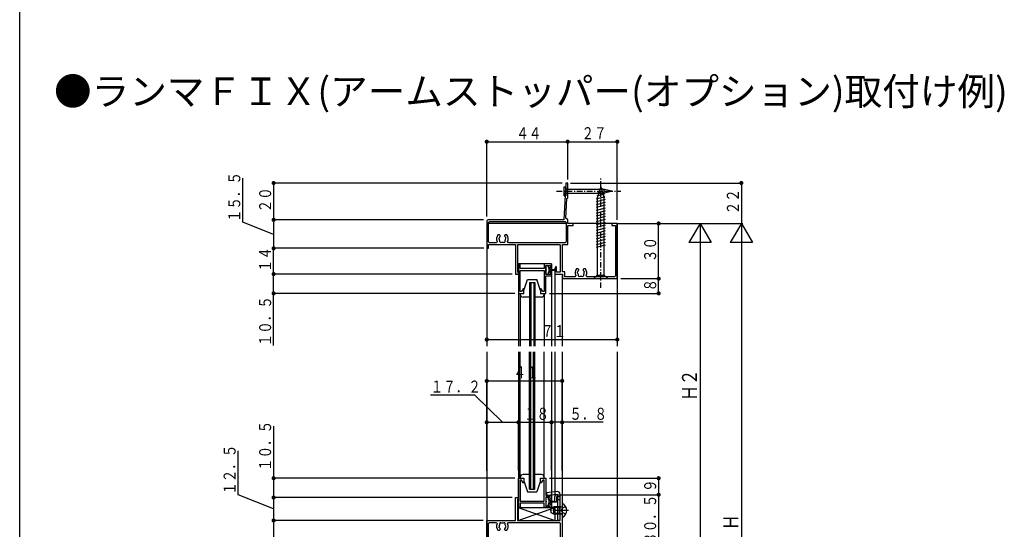
# Model space of a CAD drawing. Extents: x 0 to 990, y 0 to 1603.
# Drawn here: x 0 to 536, y 374 to 651 of the extents above; entities that cross this region are included whole.
import ezdxf

# ---------------------------------------------------------------- set-up
doc = ezdxf.new("R2010")
doc.units = 0
doc.linetypes.add('ITTENSAP', pattern=[5.5, 3, -1, 0.5, -1])
for name, color, linetype in [('USER1', 3, 'CONTINUOUS'), ('YKK_11', 7, 'CONTINUOUS'), ('YKK_12', 2, 'CONTINUOUS'), ('YKK_13', 4, 'CONTINUOUS'), ('YKK_D', 6, 'CONTINUOUS'), ('YKK_ZWAK', 7, 'CONTINUOUS')]:
    doc.layers.add(name, color=color, linetype=linetype)
doc.styles.get("Standard").update_dxf_attribs({"font": 'txt.shx', "bigfont": 'extfont.shx'})

# ---------------------------------------------------------------- blocks, each defined once
blk = doc.blocks.new('YKKAP-1')
at = {"layer": 'YKK_11'}
for p, q in [((10.47, 29.35), (10.47, 37.69)), ((10.47, 37.69), (11.47, 37.69)), ((11.47, 37.22), (11.14, 37.07)), ((11.14, 37.07), (11.14, 29.35)), ((11.47, 37.69), (11.47, 37.22)), ((24.68, 36.02), (24.68, 38.02)), ((25.35, 36.02), (24.68, 36.02)), ((25.35, 38.69), (27.35, 38.69)), ((26.68, 37.95), (25.35, 37.95)), ((25.35, 37.95), (25.35, 36.02)), ((26.68, 29.35), (26.68, 37.95)), ((27.35, 38.69), (27.35, 0.33)), ((0, 16.21), (0, 29.35)), ((0, 29.35), (10.47, 29.35)), ((0.67, 28.35), (1, 28.68)), ((1, 28.68), (3.48, 28.68)), ((3.48, 28.68), (3.77, 28.19)), ((7.57, 28.19), (7.86, 28.68)), ((7.86, 28.68), (26.35, 28.68)), ((11.14, 29.35), (26.68, 29.35)), ((26.35, 28.68), (26.68, 28.35)), ((0.67, 19.25), (0.67, 28.35)), ((4.06, 25.81), (4.64, 25.81)), ((4.53, 26.74), (4.49, 27.01)), ((4.59, 26.68), (4.53, 26.74)), ((4.64, 25.81), (4.9, 26.08)), ((4.9, 26.17), (4.82, 26.36)), ((4.9, 26.08), (4.9, 26.17)), ((6.52, 26.36), (6.44, 26.17)), ((6.44, 26.17), (6.44, 26.08)), ((6.44, 26.08), (6.7, 25.81)), ((6.7, 25.81), (7.28, 25.81)), ((6.9, 27.27), (6.85, 27.01)), ((6.86, 27.34), (6.9, 27.27)), ((26.68, 28.35), (26.68, 11.67)), ((0.71, 19.09), (0.67, 19.25)), ((1.29, 18.09), (0.71, 19.09)), ((1.33, 17.92), (1.29, 18.09)), ((1.33, 14.1), (1.33, 17.92)), ((0.2, 16.21), (0, 16.21)), ((0, 9.34), (0, 15.81)), ((0, 15.81), (0.2, 15.81)), ((0.2, 15.81), (0.2, 16.21)), ((0.67, 12.76), (0.71, 12.93)), ((0.67, 11.67), (0.67, 12.76)), ((1, 11.34), (0.67, 11.67)), ((0.71, 12.93), (1.29, 13.93)), ((6.87, 11.34), (1, 11.34)), ((1.29, 13.93), (1.33, 14.1)), ((7.1, 11.44), (6.87, 11.34)), ((7.24, 11.57), (7.1, 11.44)), ((7.48, 11.67), (7.24, 11.57)), ((10.53, 11.67), (7.48, 11.67)), ((10.77, 11.57), (10.53, 11.67)), ((10.91, 11.44), (10.77, 11.57)), ((11.14, 11.34), (10.91, 11.44)), ((19.49, 11.34), (11.14, 11.34)), ((19.78, 11.83), (19.49, 11.34)), ((20.64, 14.21), (20.07, 14.21)), ((20.45, 12.75), (20.5, 13.01)), ((20.49, 12.68), (20.45, 12.75)), ((20.91, 13.94), (20.64, 14.21)), ((20.83, 13.66), (20.91, 13.85)), ((20.91, 13.85), (20.91, 13.94)), ((22.71, 14.21), (22.45, 13.94)), ((22.45, 13.94), (22.45, 13.85)), ((22.45, 13.85), (22.52, 13.66)), ((23.29, 14.21), (22.71, 14.21)), ((22.76, 13.34), (22.81, 13.28)), ((22.81, 13.28), (22.86, 13.01)), ((23.87, 11.34), (23.57, 11.83)), ((26.35, 11.34), (23.87, 11.34)), ((26.68, 11.67), (26.35, 11.34)), ((0.8, 9.34), (0, 9.34)), ((26.55, 10.67), (0.8, 10.67)), ((0.8, 10.67), (0.8, 9.34)), ((26.55, 5.67), (26.55, 10.67)), ((24.68, 4.17), (24.68, 5.67)), ((24.68, 5.67), (26.55, 5.67)), ((25.35, 4.17), (24.68, 4.17)), ((26.61, 5), (25.35, 5)), ((25.35, 5), (25.35, 4.17)), ((26.61, 0.73), (26.61, 5)), ((24.68, 0), (24.68, 1.5)), ((24.68, 1.5), (25.35, 1.5)), ((25.35, 1.5), (25.35, 0.73)), ((25.35, 0.73), (26.61, 0.73)), ((27.35, 0.33), (27.01, 0)), ((27.01, 0), (24.68, 0))]:
    blk.add_line(p, q, dxfattribs=at)
for centre, radius, start, end in [((25.35, 38.02), 0.667, 90, 180), ((5.67, 27.21), 2.13, 152.6478, 221.0145), ((5.67, 27.21), 1.2, 149.1468, 189.9993), ((5.67, 27.21), 1.2, 206.2602, 225.2072), ((5.1, 28.03), 0.5, 45.9528, 204.0472), ((5.67, 27.21), 1.2, 79.1468, 100.8532), ((6.24, 28.03), 0.5, 335.9528, 134.0472), ((5.67, 27.21), 1.2, 314.7928, 349.9995), ((5.67, 27.21), 1.2, 6.2602, 30.8532), ((5.67, 27.21), 2.13, 318.9855, 27.3522), ((21.68, 12.81), 2.13, 138.9855, 207.3522), ((21.68, 12.81), 1.2, 186.2602, 210.8532), ((21.68, 12.81), 1.2, 134.7928, 169.9995), ((21.1, 11.99), 0.5, 155.9528, 314.0472), ((21.68, 12.81), 1.2, 259.1468, 280.8532), ((22.25, 11.99), 0.5, 225.9528, 24.0472), ((21.68, 12.81), 1.2, 26.2602, 45.2072), ((21.68, 12.81), 1.2, 329.1468, 9.9995), ((21.68, 12.81), 2.13, 332.6478, 41.0145)]:
    blk.add_arc(centre, radius, start, end, dxfattribs=at)
blk = doc.blocks.new('YKKAP-2')
at = {"layer": 'YKK_11'}
for p, q in [((28.68, 34.68), (28.01, 21.34)), ((29.35, 34.68), (28.68, 34.68)), ((29.35, 29.35), (29.35, 34.68)), ((28.71, 21.98), (29.07, 29.07)), ((29.07, 29.07), (29.35, 29.35)), ((29.35, 21.34), (28.71, 21.98)), ((0.33, 21.34), (0, 21.01)), ((0, 21.01), (0, 11.01)), ((28.01, 21.34), (0.33, 21.34)), ((0.6, 20.41), (0.93, 20.74)), ((0.6, 13.34), (0.6, 20.41)), ((0.93, 20.74), (28.41, 20.74)), ((28.41, 20.74), (28.75, 20.41)), ((28.75, 20.41), (28.75, 13.34)), ((29.35, 20.01), (29.35, 21.34)), ((31.35, 20.01), (29.35, 20.01)), ((29.35, 12.34), (29.35, 19.34)), ((29.35, 19.34), (31.35, 19.34)), ((31.35, 19.34), (31.35, 20.01)), ((47.36, 20.01), (45.36, 20.01)), ((45.36, 20.01), (45.36, 19.34)), ((45.36, 19.34), (46.69, 19.34)), ((46.69, 19.34), (46.69, 1)), ((47.36, 0), (47.36, 20.01)), ((4.64, 15.87), (4.06, 15.87)), ((4.44, 14.42), (4.49, 14.68)), ((4.48, 14.34), (4.44, 14.42)), ((4.9, 15.61), (4.64, 15.87)), ((4.82, 15.33), (4.9, 15.52)), ((4.9, 15.52), (4.9, 15.61)), ((6.7, 15.87), (6.44, 15.61)), ((6.44, 15.61), (6.44, 15.52)), ((6.44, 15.52), (6.52, 15.33)), ((7.28, 15.87), (6.7, 15.87)), ((6.75, 15.01), (6.81, 14.95)), ((6.81, 14.95), (6.85, 14.68)), ((0, 11.01), (0.67, 11.01)), ((0.93, 13.01), (0.6, 13.34)), ((0.67, 11.01), (0.67, 12.34)), ((0.67, 12.34), (10.47, 12.34)), ((3.48, 13.01), (0.93, 13.01)), ((3.77, 13.49), (3.48, 13.01)), ((7.86, 13.01), (7.57, 13.49)), ((28.41, 13.01), (7.86, 13.01)), ((10.47, 12.34), (10.47, 1.67)), ((11.27, 2.33), (11.27, 12.34)), ((11.27, 12.34), (26.35, 12.34)), ((26.35, 12.34), (26.68, 12.01)), ((26.68, 12.01), (26.68, 2.4)), ((27.48, 2.47), (27.48, 12.34)), ((27.48, 12.34), (29.35, 12.34)), ((28.75, 13.34), (28.41, 13.01)), ((25.04, 4.37), (24.68, 3.67)), ((24.68, 3.67), (24.68, 1.67)), ((25.35, 4.29), (25.04, 4.37)), ((25.35, 2.4), (25.35, 4.29)), ((10.47, 1.67), (11.47, 1.67)), ((11.47, 2.13), (11.27, 2.33)), ((11.47, 1.67), (11.47, 2.13)), ((24.68, 1.67), (27.48, 1.67)), ((26.68, 2.4), (25.35, 2.4)), ((28.28, 2.47), (27.48, 2.47)), ((27.48, 1.67), (27.48, 0)), ((27.48, 0), (47.36, 0)), ((28.28, 0.67), (28.28, 2.47)), ((31.96, 0.67), (28.28, 0.67)), ((32.25, 1.15), (31.96, 0.67)), ((33.12, 3.54), (32.54, 3.54)), ((32.92, 2.08), (32.97, 2.34)), ((32.96, 2), (32.92, 2.08)), ((33.38, 3.27), (33.12, 3.54)), ((33.3, 2.99), (33.38, 3.18)), ((33.38, 3.18), (33.38, 3.27)), ((35.18, 3.54), (34.92, 3.27)), ((34.92, 3.27), (34.92, 3.18)), ((34.92, 3.18), (35, 2.99)), ((35.76, 3.54), (35.18, 3.54)), ((35.23, 2.67), (35.29, 2.61)), ((35.29, 2.61), (35.33, 2.34)), ((36.34, 0.67), (36.05, 1.15)), ((46.36, 0.67), (36.34, 0.67)), ((46.69, 1), (46.36, 0.67))]:
    blk.add_line(p, q, dxfattribs=at)
for centre, radius, start, end in [((5.67, 14.47), 2.13, 138.9855, 207.3522), ((5.67, 14.47), 1.2, 186.2602, 210.8532), ((5.67, 14.47), 1.2, 134.7928, 169.9995), ((5.67, 14.47), 1.2, 26.2602, 45.2072), ((5.67, 14.47), 1.2, 329.1468, 10), ((5.67, 14.47), 2.13, 332.6478, 41.0145), ((5.1, 13.65), 0.5, 155.9528, 314.0472), ((5.67, 14.47), 1.2, 259.1468, 280.8532), ((6.24, 13.65), 0.5, 225.9528, 24.0472), ((34.15, 2.13), 2.13, 138.9855, 207.3522), ((34.15, 2.13), 1.2, 186.2602, 210.8532), ((34.15, 2.13), 1.2, 134.7928, 169.9993), ((33.58, 1.31), 0.5, 155.9528, 314.0472), ((34.15, 2.13), 1.2, 259.1468, 280.8532), ((34.72, 1.31), 0.5, 225.9528, 24.0472), ((34.15, 2.13), 1.2, 26.2602, 45.2072), ((34.15, 2.13), 1.2, 329.1468, 9.999), ((34.15, 2.13), 2.13, 332.6478, 41.0145)]:
    blk.add_arc(centre, radius, start, end, dxfattribs=at)
blk = doc.blocks.new('YKKAP-5')
at = {"layer": 'YKK_11'}
for p, q in [((-12.01, 10.67), (-10.01, 10.67)), ((-12.01, 0), (-12.01, 10.67)), ((-10.9, 10.01), (-11.34, 10.01)), ((-11.34, 10.01), (-11.34, 2.33)), ((-10.3, 8.97), (-10.9, 10.01)), ((-10.01, 9.05), (-10.3, 8.97)), ((-10.01, 10.67), (-10.01, 9.05)), ((-4, 9.05), (-4, 10.67)), ((-4, 10.67), (-2, 10.67)), ((-3.71, 8.97), (-4, 9.05)), ((-3.11, 10.01), (-3.71, 8.97)), ((-2.67, 10.01), (-3.11, 10.01)), ((-2.67, 2.33), (-2.67, 10.01)), ((-2, 10.67), (-2, 4.34)), ((-2, 4.34), (0, 4.34)), ((-0.53, 3.8), (-2, 3.8)), ((-2, 3.8), (-2, 0.53)), ((-0.53, 3.13), (-0.53, 3.8)), ((0, 4.34), (0, 3.13)), ((-11.34, 0), (-12.01, 0)), ((-11.34, 2.33), (-2.67, 2.33)), ((-2.67, 1.67), (-11.34, 1.67)), ((-11.34, 1.67), (-11.34, 0)), ((-2.67, 0), (-2.67, 1.67)), ((0, 0), (-2.67, 0)), ((-2, 0.53), (-0.53, 0.53)), ((0, 3.13), (-0.53, 3.13)), ((-0.53, 0.53), (-0.53, 1.2)), ((-0.53, 1.2), (0, 1.2)), ((0, 1.2), (0, 0))]:
    blk.add_line(p, q, dxfattribs=at)
blk = doc.blocks.new('YKKAP-6')
at = {"layer": 'YKK_11'}
for p, q in [((-11.34, 0), (-12.01, 0)), ((-12.01, 0), (-12.01, -10.67)), ((-11.34, -1.67), (-11.34, 0)), ((-2.67, -1.67), (-11.34, -1.67)), ((-11.34, -10.01), (-11.34, -2.33)), ((-11.34, -2.33), (-2.67, -2.33)), ((0, 0), (-2.67, 0)), ((-2.67, 0), (-2.67, -1.67)), ((-2.67, -2.33), (-2.67, -10.01)), ((-2, -3.8), (-2, -0.53)), ((-2, -0.53), (-0.53, -0.53)), ((-0.53, -0.53), (-0.53, -1.2)), ((-0.53, -1.2), (0, -1.2)), ((0, -3.13), (-0.53, -3.13)), ((-0.53, -3.13), (-0.53, -3.8)), ((0, -1.2), (0, 0)), ((0, -4.34), (0, -3.13)), ((-0.53, -3.8), (-2, -3.8)), ((-2, -10.67), (-2, -4.34)), ((-2, -4.34), (0, -4.34)), ((-12.01, -10.67), (-10.01, -10.67)), ((-10.9, -10.01), (-11.34, -10.01)), ((-10.3, -8.97), (-10.9, -10.01)), ((-10.01, -9.05), (-10.3, -8.97)), ((-10.01, -10.67), (-10.01, -9.05)), ((-3.71, -8.97), (-4, -9.05)), ((-4, -9.05), (-4, -10.67)), ((-4, -10.67), (-2, -10.67)), ((-3.11, -10.01), (-3.71, -8.97)), ((-2.67, -10.01), (-3.11, -10.01))]:
    blk.add_line(p, q, dxfattribs=at)

msp = doc.modelspace()

# ---------------------------------------------------------------- linework, layer by layer
at = {"layer": 'YKK_12'}
for p, q in [((254.07, 540.22), (254.07, 473.47)), ((297.07, 540.22), (255.07, 540.22)), ((325.07, 540.22), (298.37, 540.22)), ((325.07, 540.22), (325.07, 473.47)), ((271.27, 518.22), (271.27, 473.47)), ((289.27, 518.22), (271.27, 518.22)), ((289.27, 518.22), (289.27, 473.47)), ((291.07, 512.72), (295.07, 512.72)), ((291.07, 512.72), (291.07, 473.47)), ((295.07, 512.72), (295.07, 473.47)), ((277.28, 508.22), (277.28, 473.47)), ((277.28, 508.22), (280.28, 508.22)), ((277.98, 508.22), (277.98, 473.47)), ((279.58, 508.22), (279.58, 473.47)), ((280.28, 508.22), (280.28, 473.47)), ((272.28, 502.22), (272.28, 473.47)), ((285.28, 501.72), (285.28, 473.47)), ((254.07, 470.47), (254.07, 348.72)), ((271.27, 470.47), (271.27, 385.72)), ((272.27, 401.72), (272.27, 470.47)), ((277.27, 395.72), (277.27, 470.47)), ((277.97, 395.72), (277.97, 470.47)), ((279.57, 395.72), (279.57, 470.47)), ((280.27, 395.72), (280.27, 470.47)), ((285.27, 402.22), (285.27, 470.47)), ((289.27, 470.47), (289.27, 385.72)), ((291.07, 470.47), (291.07, 391.72)), ((295.07, 470.47), (295.07, 391.72)), ((325.07, 470.47), (325.07, 214.22)), ((277.27, 395.72), (280.27, 395.72))]:
    msp.add_line(p, q, dxfattribs=at)
at = {"layer": 'YKK_13', "linetype": 'ITTENSAP'}
for p, q in [((316.07, 505.22), (316.07, 565.22)), ((298.57, 384.22), (288.58, 384.22))]:
    msp.add_line(p, q, dxfattribs=at)
at = {"layer": 'YKK_13', "color": 0, "linetype": 'ITTENSAP'}
msp.add_line((292.07, 557.72), (327.07, 557.72), dxfattribs=at)
at = {"layer": 'YKK_13', "color": 0}
for p, q in [((296.25, 560.19), (297.07, 560.19)), ((296.25, 555.25), (296.25, 560.19)), ((297.07, 560.19), (297.07, 555.25)), ((318.15, 558.77), (297.07, 558.77)), ((318.02, 557.72), (322.07, 557.72)), ((322.07, 557.72), (318.15, 558.77)), ((322.07, 557.72), (318.15, 556.67)), ((296.25, 555.25), (297.07, 555.25)), ((297.07, 556.67), (318.15, 556.67))]:
    msp.add_line(p, q, dxfattribs=at)
at = {"layer": 'YKK_13'}
for p, q in [((316.07, 560.22), (314.17, 554.2)), ((317.46, 557.64), (314.43, 556.83)), ((317.01, 559.07), (314.96, 558.53)), ((316.07, 560.22), (317.97, 554.2)), ((318.37, 554.78), (313.62, 553.51)), ((318.52, 553.27), (313.62, 551.96)), ((318.52, 551.72), (313.62, 550.4)), ((317.91, 556.21), (313.89, 555.13)), ((314.17, 554.2), (314.17, 512.12)), ((317.97, 512.12), (317.97, 554.2)), ((318.52, 550.16), (313.62, 548.85)), ((318.52, 548.61), (313.62, 547.3)), ((318.52, 547.06), (313.62, 545.74)), ((318.52, 545.5), (313.62, 544.19)), ((318.52, 543.95), (313.62, 542.64)), ((318.52, 542.4), (313.62, 541.08)), ((318.52, 540.84), (313.62, 539.53)), ((318.52, 539.29), (313.62, 537.98)), ((318.52, 537.74), (313.62, 536.43)), ((318.52, 536.19), (313.62, 534.87)), ((318.52, 534.63), (313.62, 533.32)), ((318.52, 533.08), (313.62, 531.77)), ((318.52, 531.53), (313.62, 530.21)), ((318.52, 529.97), (313.62, 528.66)), ((318.52, 528.42), (313.62, 527.11)), ((287.37, 517.27), (286.27, 517.27)), ((286.27, 517.27), (286.27, 515.27)), ((286.27, 514.67), (286.27, 512.67)), ((287.37, 517.27), (287.37, 516.22)), ((287.37, 516.22), (288.17, 516.22)), ((287.87, 516.22), (287.87, 513.72)), ((288.57, 515.82), (288.57, 515.22)), ((288.57, 515.22), (291.02, 515.22)), ((291.02, 514.72), (288.57, 514.72)), ((288.57, 514.72), (288.57, 514.12)), ((274.28, 503.72), (276.28, 509.72)), ((276.28, 509.72), (281.28, 509.72)), ((283.28, 503.72), (281.28, 509.72)), ((286.27, 512.67), (287.37, 512.67)), ((287.37, 513.72), (287.37, 512.67)), ((288.17, 513.72), (287.37, 513.72)), ((287.87, 513.78), (287.81, 513.72)), ((312.27, 510.22), (314.17, 512.12)), ((312.27, 510.22), (319.87, 510.22)), ((314.17, 512.12), (317.97, 512.12)), ((319.87, 510.22), (317.97, 512.12)), ((274.28, 502.22), (274.28, 503.72)), ((283.28, 503.72), (283.28, 502.22)), ((272.28, 501.72), (272.28, 502.22)), ((272.28, 502.22), (274.28, 502.22)), ((277.28, 500.22), (273.78, 500.22)), ((283.78, 500.22), (280.28, 500.22)), ((283.28, 502.22), (285.28, 502.22)), ((285.28, 502.22), (285.28, 501.72)), ((272.27, 402.22), (272.27, 401.72)), ((272.27, 401.72), (274.27, 401.72)), ((277.27, 403.72), (273.77, 403.72)), ((274.27, 401.72), (274.27, 400.22)), ((283.77, 403.72), (280.27, 403.72)), ((283.27, 400.22), (283.27, 401.72)), ((283.27, 401.72), (285.27, 401.72)), ((285.27, 401.72), (285.27, 402.22)), ((274.27, 400.22), (276.27, 394.22)), ((283.27, 400.22), (281.27, 394.22)), ((276.27, 394.22), (281.27, 394.22)), ((286.27, 391.27), (286.27, 389.27)), ((287.37, 391.27), (286.27, 391.27)), ((292.33, 394.41), (286.63, 393.71)), ((286.63, 393.71), (286.81, 392.22)), ((292.51, 392.92), (286.81, 392.22)), ((287.37, 391.27), (287.37, 390.22)), ((292.51, 392.92), (292.51, 378.92)), ((294.01, 378.92), (294.01, 392.92)), ((271.17, 385.72), (291.17, 385.72)), ((271.17, 378.72), (291.17, 385.72)), ((271.17, 385.72), (291.17, 378.72)), ((271.17, 385.72), (271.17, 378.72)), ((286.27, 388.67), (286.27, 386.67)), ((286.27, 386.67), (287.37, 386.67)), ((287.37, 390.22), (288.17, 390.22)), ((287.37, 387.72), (287.37, 386.67)), ((288.17, 387.72), (287.37, 387.72)), ((287.87, 390.22), (287.87, 387.72)), ((288.57, 389.82), (288.57, 389.22)), ((288.57, 389.22), (291.02, 389.22)), ((291.02, 388.72), (288.57, 388.72)), ((288.57, 388.72), (288.57, 388.12)), ((289.07, 385.52), (290.47, 386.22)), ((293.67, 385.84), (289.71, 385.84)), ((293.67, 386.22), (290.47, 386.22)), ((290.47, 382.22), (290.47, 386.22)), ((291.17, 385.72), (291.17, 378.72)), ((294.01, 389.92), (292.51, 389.92)), ((293.67, 386.22), (294.48, 386.08)), ((293.67, 382.22), (293.67, 386.22)), ((293.67, 385.84), (294.69, 386.08)), ((295.07, 387.82), (295.07, 380.63)), ((297.04, 386.27), (295.22, 385.37)), ((289.07, 382.92), (289.07, 385.52)), ((290.47, 382.22), (289.07, 382.92)), ((293.67, 382.6), (289.71, 382.6)), ((293.67, 382.22), (290.47, 382.22)), ((293.67, 382.6), (294.69, 382.36)), ((293.67, 382.22), (294.48, 382.37)), ((294.61, 384.22), (295.22, 385.37)), ((294.61, 384.22), (295.22, 383.08)), ((297.04, 382.17), (295.22, 383.08)), ((271.17, 378.72), (291.17, 378.72)), ((292.51, 378.92), (294.01, 378.92))]:
    msp.add_line(p, q, dxfattribs=at)
for centre, radius, start, end in [((286.27, 514.97), 0.3, 270, 90), ((288.17, 515.82), 0.4, 0, 90), ((291.02, 514.97), 0.25, 270, 90), ((288.17, 514.12), 0.4, 270, 0), ((273.78, 501.72), 1.5, 180, 270), ((283.78, 501.72), 1.5, 270, 0), ((273.77, 402.22), 1.5, 90, 180), ((283.77, 402.22), 1.5, 0, 90), ((292.51, 392.92), 1.5, 0, 97), ((286.27, 388.97), 0.3, 270, 90), ((288.17, 389.82), 0.4, 0, 90), ((288.17, 388.12), 0.4, 270, 0), ((291.02, 388.97), 0.25, 270, 90), ((294.57, 386.57), 0.5, 259.909, 0), ((295.23, 387.82), 0.154, 62.719, 180), ((293.37, 384.22), 4.2, 297.281, 62.719), ((294.57, 381.87), 0.5, 0, 100.091), ((295.23, 380.63), 0.154, 180, 297.281)]:
    msp.add_arc(centre, radius, start, end, dxfattribs=at)
at = {"layer": 'YKK_13', "color": 0, "extrusion": (0, 0, -1)}
for centre, start_param, end_param in [((318.98, 558.13), 3.529303, 4.586478), ((318.98, 557.32), 3.267503, 4.324679)]:
    msp.add_ellipse(centre, major_axis=(0.742, 0.742), ratio=1, start_param=start_param, end_param=end_param, dxfattribs=at)
at = {"layer": 'YKK_D'}
for p, q in [((254.07, 543.97), (254.07, 585.46)), ((254.07, 584.71), (298.07, 584.71)), ((298.07, 564.17), (298.07, 585.46)), ((298.07, 564.17), (298.07, 585.46)), ((298.07, 584.71), (325.07, 584.71)), ((325.07, 542.17), (325.07, 585.46)), ((121.33, 540.93), (121.33, 564.92)), ((295.11, 562.22), (137.37, 562.22)), ((138.12, 562.22), (138.12, 542.22)), ((299.61, 562.22), (393.29, 562.22)), ((392.54, 562.22), (392.54, 540.22)), ((252.32, 542.22), (137.37, 542.22)), ((252.32, 542.22), (137.37, 542.22)), ((138.12, 542.22), (138.12, 526.72)), ((138.12, 534.32), (121.33, 540.93)), ((324.62, 540.22), (393.29, 540.22)), ((324.62, 540.22), (393.29, 540.22)), ((324.62, 540.22), (370.8, 540.22)), ((327.02, 540.22), (348.31, 540.22)), ((347.56, 510.22), (347.56, 540.22)), ((370.05, 540.22), (364.05, 529.83)), ((370.05, 540.22), (370.05, 362.22)), ((370.05, 540.22), (376.05, 529.83)), ((392.54, 540.22), (386.54, 529.83)), ((392.54, 540.22), (392.54, 214.22)), ((392.54, 540.22), (398.54, 529.83)), ((252.12, 526.72), (137.37, 526.72)), ((252.52, 526.72), (137.37, 526.72)), ((138.12, 512.72), (138.12, 526.72)), ((376.05, 529.83), (364.05, 529.83)), ((398.54, 529.83), (386.54, 529.83)), ((267.82, 512.72), (137.37, 512.72)), ((267.82, 512.72), (137.37, 512.72)), ((138.12, 473.89), (138.12, 512.72)), ((327.02, 510.22), (348.31, 510.22)), ((327.02, 510.22), (348.31, 510.22)), ((347.56, 502.22), (347.56, 510.22)), ((269.32, 502.22), (137.37, 502.22)), ((254.07, 499.58), (254.07, 476.34)), ((288.22, 502.22), (348.31, 502.22)), ((325.07, 499.58), (325.07, 476.34)), ((254.07, 477.09), (325.07, 477.09)), ((254.07, 405.79), (254.07, 455.35)), ((295.07, 405.92), (295.07, 455.35)), ((254.07, 454.6), (295.07, 454.6)), ((247.5, 446.91), (223.51, 446.91)), ((262.67, 432.11), (247.5, 446.91)), ((138.12, 430.06), (138.12, 391.22)), ((254.07, 405.79), (254.07, 432.86)), ((254.07, 432.11), (271.27, 432.11)), ((271.27, 405.84), (271.27, 432.86)), ((271.27, 405.84), (271.27, 432.86)), ((271.27, 432.11), (289.27, 432.11)), ((289.27, 405.9), (289.27, 432.86)), ((289.27, 405.9), (289.27, 432.86)), ((317.41, 432.11), (289.27, 432.11)), ((295.07, 405.92), (295.07, 432.86)), ((118.8, 392.68), (118.8, 416.67)), ((269.32, 401.72), (137.37, 401.72)), ((288.22, 401.72), (348.31, 401.72)), ((347.56, 401.72), (347.56, 392.72)), ((138.12, 385.06), (118.8, 392.68)), ((267.82, 391.22), (137.37, 391.22)), ((267.82, 391.22), (137.37, 391.22)), ((138.12, 391.22), (138.12, 378.72)), ((294.32, 392.72), (348.31, 392.72)), ((347.56, 392.72), (347.56, 362.22)), ((252.12, 378.72), (137.37, 378.72)), ((252.12, 378.72), (137.37, 378.72)), ((138.12, 378.72), (138.12, 348.72))]:
    msp.add_line(p, q, dxfattribs=at)
at = {"layer": 'YKK_D', "const_width": 1.12}
for points in [[(254.63, 584.71, 1), (253.51, 584.71, 1)], [(298.64, 584.71, 1), (297.51, 584.71, 1)], [(298.64, 584.71, 1), (297.51, 584.71, 1)], [(325.63, 584.71, 1), (324.51, 584.71, 1)], [(138.68, 562.22, 1), (137.56, 562.22, 1)], [(393.1, 562.22, 1), (391.98, 562.22, 1)], [(138.68, 542.22, 1), (137.56, 542.22, 1)], [(138.68, 542.22, 1), (137.56, 542.22, 1)], [(348.12, 540.22, 1), (347, 540.22, 1)], [(138.68, 526.72, 1), (137.56, 526.72, 1)], [(138.68, 526.72, 1), (137.56, 526.72, 1)], [(138.68, 512.72, 1), (137.56, 512.72, 1)], [(138.68, 512.72, 1), (137.56, 512.72, 1)], [(348.12, 510.22, 1), (347, 510.22, 1)], [(348.12, 510.22, 1), (347, 510.22, 1)], [(138.68, 502.22, 1), (137.56, 502.22, 1)], [(348.12, 502.22, 1), (347, 502.22, 1)], [(254.63, 477.09, 1), (253.51, 477.09, 1)], [(325.63, 477.09, 1), (324.51, 477.09, 1)], [(254.63, 454.6, 1), (253.51, 454.6, 1)], [(295.63, 454.6, 1), (294.51, 454.6, 1)], [(254.63, 432.11, 1), (253.51, 432.11, 1)], [(271.83, 432.11, 1), (270.71, 432.11, 1)], [(271.83, 432.11, 1), (270.71, 432.11, 1)], [(289.83, 432.11, 1), (288.71, 432.11, 1)], [(289.83, 432.11, 1), (288.71, 432.11, 1)], [(295.63, 432.11, 1), (294.51, 432.11, 1)], [(138.68, 401.72, 1), (137.56, 401.72, 1)], [(348.12, 401.72, 1), (347, 401.72, 1)], [(138.68, 391.22, 1), (137.56, 391.22, 1)], [(138.68, 391.22, 1), (137.56, 391.22, 1)], [(348.12, 392.72, 1), (347, 392.72, 1)], [(348.12, 392.72, 1), (347, 392.72, 1)], [(138.68, 378.72, 1), (137.56, 378.72, 1)], [(138.68, 378.72, 1), (137.56, 378.72, 1)]]:
    msp.add_lwpolyline(points, format="xyb", close=True, dxfattribs=at)
at = {"layer": 'YKK_ZWAK'}
msp.add_line((0, 0), (0, 1560), dxfattribs=at)

# ---------------------------------------------------------------- block references
at = {"layer": 'YKK_11', "xscale": 1.499250374, "yscale": 1.499250374, "zscale": 1.499250374}
for name, p in [('YKKAP-2', (254.07, 510.22)), ('YKKAP-6', (289.27, 518.22)), ('YKKAP-5', (289.27, 385.72)), ('YKKAP-1', (254.07, 334.72))]:
    msp.add_blockref(name, p, dxfattribs=at)

# ---------------------------------------------------------------- texts
at = {"layer": 'USER1'}
msp.add_text('●ランマＦＩＸ(アームストッパー(オプション)取付け例)', height=15, dxfattribs=at).set_placement((18.66, 604.57))
at = {"layer": 'YKK_D', "color": 6, "width": 0.766283}
for s, p in [('４４', (270.1, 586.06)), ('２７', (305.6, 586.06)), ('７１', (283.6, 478.44)), ('４１', (268.6, 455.95)), ('１７．２', (223.54, 448.26)), ('１８', (274.3, 433.46)), ('５．８', (299, 433.46))]:
    msp.add_text(s, height=6.522, dxfattribs=at).set_placement(p)
at = {"layer": 'YKK_D', "color": 6}
for s, height, width, p in [('１５．５', 6.522, 0.766283, (119.98, 540.95)), ('２０', 6.522, 0.766283, (136.77, 546.25)), ('２２', 6.522, 0.766283, (391.19, 545.25)), ('３０', 6.522, 0.766283, (346.21, 519.25)), ('１４', 6.522, 0.766283, (136.77, 513.75)), ('８', 6.52, 0.766283, (346.21, 503.25)), ('１０．５', 6.522, 0.766283, (136.77, 473.42)), ('Ｈ２', 8.141, 0.767342, (368.4, 443.78)), ('１０．５', 6.522, 0.766283, (136.77, 405.65)), ('１２．５', 6.522, 0.766283, (117.45, 392.71)), ('９', 6.52, 0.766283, (346.21, 394.25)), ('３０．５', 6.522, 0.766283, (346.21, 365.51)), ('Ｈ', 8.14, 0.767342, (390.89, 373.53))]:
    msp.add_text(s, height=height, rotation=90, dxfattribs=dict(at, width=width)).set_placement(p)

doc.saveas('drawing.dxf')
